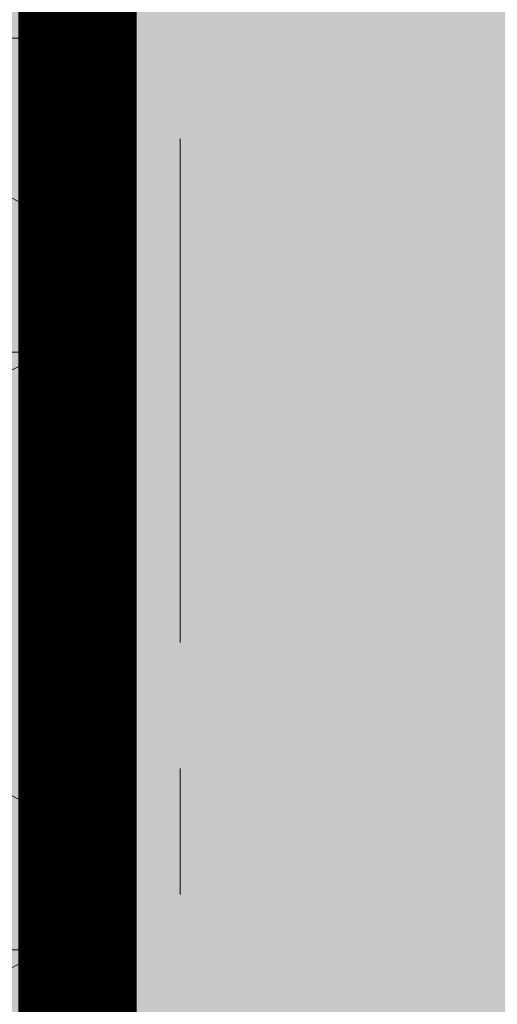
# Model space of a CAD drawing. Units: inches. Extents: x -3648 to 6262, y -627 to 1556.
# Drawn here: x 671 to 708, y 107 to 184 of the extents above; entities that cross this region are included whole.
import ezdxf

# ---------------------------------------------------------------- set-up
doc = ezdxf.new("R2010")
doc.units = ezdxf.units.IN
doc.header["$MEASUREMENT"] = 0
doc.layers.add('BASE', color=252, linetype='Continuous')
doc.layers.add('ZONE MAP', color=7, linetype='Continuous')

msp = doc.modelspace()

# ---------------------------------------------------------------- hatches: boundary and pattern name
at = {"layer": 'ZONE MAP', "true_color": 0xa5b215, "transparency": 33554498}
h = msp.add_hatch(color=54, dxfattribs=at)
h.dxf.hatch_style = 1
h.paths.add_polyline_path([(528.149, 451.116), (698.521, 451.116), (698.521, 675.792), (780.914, 675.792), (780.914, 451.116), (966.647, 451.116), (966.647, 673.001), (1212.429, 673.001), (1212.429, 449.721), (1402.352, 449.721), (1402.352, 670.21), (1481.952, 670.21), (1481.952, 449.721), (1667.685, 449.721), (1667.685, 670.21), (1715.166, 670.21), (1715.166, 451.116), (1902.295, 451.116), (1902.295, 794.409), (1966.534, 794.409), (1966.534, 343.663), (2358.947, 343.663), (2358.947, 279.47), (1160.759, 279.47), (1160.759, 178.994), (1483.348, 178.994), (1483.348, 125.965), (885.651, 125.965), (885.651, 12.93), (790.689, 12.93), (790.689, 183.18), (1102.106, 183.18), (1102.106, 278.074), (792.086, 278.074), (792.086, 17.116), (677.574, 17.116), (677.574, 280.865), (528.149, 280.865)])
at = {"layer": 'ZONE MAP', "true_color": 0x963187, "transparency": 33554498}
h = msp.add_hatch(color=225, dxfattribs=at)
h.dxf.hatch_style = 1
h.paths.add_polyline_path([(315.946, 276.8), (315.946, 10.357), (673.255, 10.357), (673.255, 276.8)])

# ---------------------------------------------------------------- linework, layer by layer
at = {"layer": 'BASE', "lineweight": 9}
for p, q in [((676.902, 157.786), (516.404, 157.786)), ((674, 121.388), (673.737, 121.388)), ((676.902, 110.837), (516.404, 110.837))]:
    msp.add_line(p, q, dxfattribs=at)
at = {"layer": 'BASE', "lineweight": 13}
for points in [[(691.541, 14.169), (691.541, 26.434), (678.88, 26.434), (678.88, 277.402), (678.748, 277.402), (678.748, 281.49), (672.55, 281.49), (672.55, 277.402), (674.924, 277.402), (674.924, 229.529)], [(675.451, 14.169), (675.451, 277.929), (672.55, 277.929)], [(691.013, 14.169), (691.013, 25.906), (678.353, 25.906), (678.353, 277.929), (678.748, 277.929)], [(674.924, 204.736), (674.924, 182.448)], [(674.924, 157.786), (674.924, 135.499)], [(674.924, 110.837), (674.924, 88.549)]]:
    msp.add_lwpolyline(points, dxfattribs=at)
at = {"layer": 'BASE', "lineweight": 40}
msp.add_lwpolyline([(691.541, 14.169), (691.541, 26.434), (678.88, 26.434), (678.88, 277.402), (678.748, 277.402), (678.748, 281.49), (672.55, 281.49), (672.55, 277.402), (674.924, 277.402), (674.924, 14.169)], dxfattribs=at)
at = {"layer": 'BASE', "lineweight": 9}
for points in [[(516.404, 182.448), (676.902, 182.448)], [(676.902, 182.448), (676.902, 157.786)], [(683.496, 134.971), (683.496, 174.535)], [(678.88, 170.843), (678.88, 171.898)], [(673.869, 168.469), (673.737, 168.469)], [(673.737, 168.205), (673.737, 168.469)], [(673.737, 168.205), (673.869, 168.205), (674, 168.337)], [(673.869, 168.469), (674, 168.337)], [(678.88, 164.908), (678.748, 164.776)], [(678.88, 161.347), (678.88, 162.402)], [(678.484, 160.952), (678.353, 160.952)], [(674.924, 152.379), (675.451, 151.984)], [(678.88, 151.852), (678.88, 152.907)], [(678.748, 146.445), (678.88, 146.313)], [(674.924, 144.994), (675.319, 144.73)], [(678.88, 136.026), (678.88, 137.081)], [(676.902, 135.499), (676.902, 110.837)], [(678.88, 129.696), (678.88, 130.751)], [(675.451, 126.267), (675.319, 126.267)], [(683.496, 115.189), (683.496, 125.08)], [(673.869, 121.388), (673.869, 121.519)], [(673.737, 121.388), (673.737, 121.256), (674, 121.256)], [(674, 121.388), (674, 121.256)], [(678.616, 120.86), (678.88, 120.728)], [(678.88, 120.201), (678.88, 121.256)], [(674.924, 119.409), (675.187, 119.278)], [(675.056, 108.331), (675.451, 108.2)], [(675.451, 108.068), (675.056, 107.804)]]:
    msp.add_lwpolyline(points, dxfattribs=at)
for points in [[(660.681, 163.194), (661.208, 160.556), (662.527, 158.314), (664.637, 156.731), (667.275, 155.94), (669.912, 156.204), (672.286, 157.391), (674, 159.369), (674.924, 161.875), (674.924, 164.512), (674, 166.886), (672.286, 168.864), (669.912, 170.051), (667.275, 170.315), (664.637, 169.656), (662.527, 168.073), (661.208, 165.699)], [(673.341, 165.699), (674.264, 165.699), (674.924, 166.359), (674.924, 168.469), (674.264, 169.128), (673.341, 169.128), (672.814, 168.469), (672.814, 166.359)], [(660.681, 116.244), (661.208, 113.607), (662.527, 111.365), (664.637, 109.782), (667.275, 108.991), (669.912, 109.255), (672.286, 110.442), (674, 112.42), (674.924, 114.925), (674.924, 117.563), (674, 119.937), (672.286, 121.915), (669.912, 123.102), (667.275, 123.366), (664.637, 122.575), (662.527, 120.992), (661.208, 118.75)], [(673.341, 118.618), (674.264, 118.618), (674.924, 119.409), (674.924, 121.519), (674.264, 122.179), (673.341, 122.179), (672.814, 121.519), (672.814, 119.409)]]:
    msp.add_lwpolyline(points, close=True, dxfattribs=at)
at = {"layer": 'ZONE MAP', "color": 54, "true_color": 0xa5b215, "const_width": 5}
msp.add_lwpolyline([(1483.348, 125.965), (885.651, 125.965), (885.651, 12.93), (790.689, 12.93), (790.689, 183.18), (1102.106, 183.18), (1102.106, 278.074), (792.086, 278.074), (792.086, 17.116), (677.574, 17.116), (677.574, 280.865), (528.149, 280.865), (528.149, 451.116), (698.521, 451.116), (698.521, 675.792), (780.914, 675.792), (780.914, 451.116), (966.647, 451.116), (966.647, 673.001), (1212.429, 673.001)], dxfattribs=at)
at = {"layer": 'ZONE MAP', "color": 225, "true_color": 0x963187, "const_width": 5}
msp.add_lwpolyline([(315.946, 276.8), (315.946, 10.357), (673.255, 10.357), (673.255, 276.8)], close=True, dxfattribs=at)

doc.saveas('drawing.dxf')
